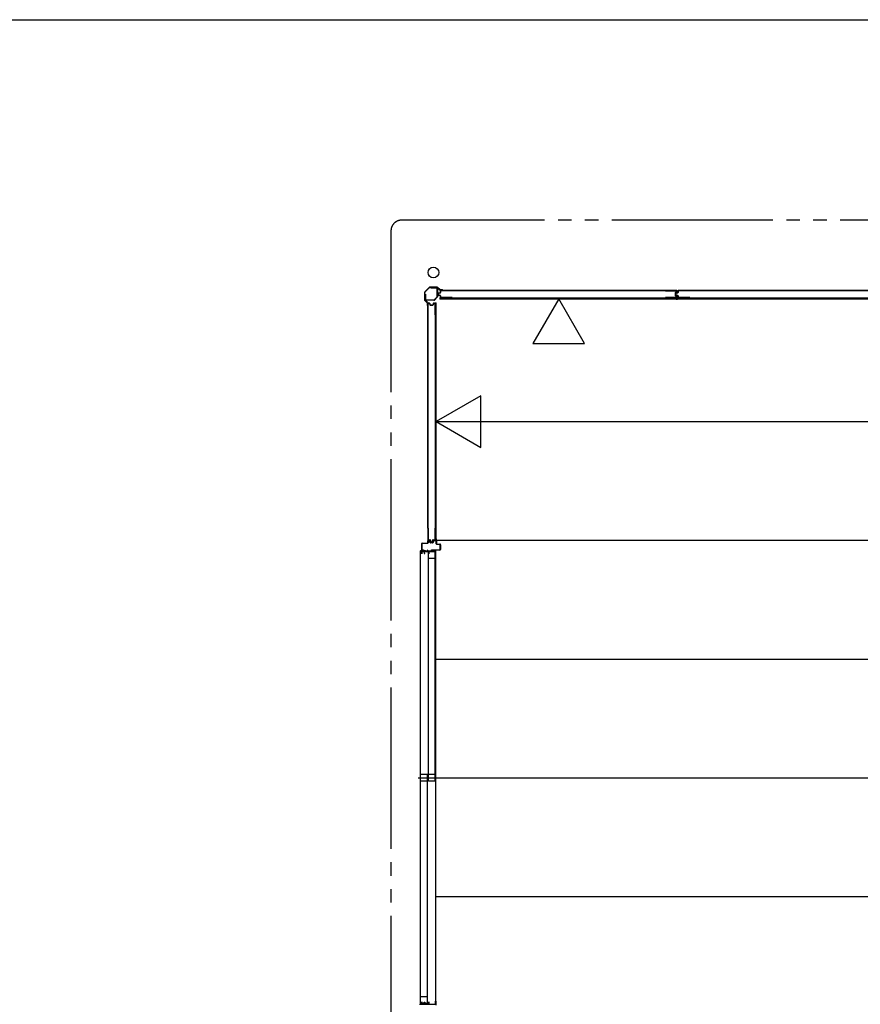
# Model space of a CAD drawing. Extents: x 543 to 20478, y 194 to 14052.
# Drawn here: x 10321 to 13450, y 10388 to 14052 of the extents above; entities that cross this region are included whole.
import ezdxf

# ---------------------------------------------------------------- set-up
doc = ezdxf.new("R2010")
doc.units = 0
doc.header["$LTSCALE"] = 50
doc.linetypes.add('1PL-S', pattern=[4, 2.5, -0.5, 0.5, -0.5])
doc.linetypes.add('2PL-M', pattern=[17, 12, -1, 1, -1, 1, -1])
for name, color, linetype in [('002', 4, 'CONTINUOUS'), ('1PL-S1', 6, '1PL-S'), ('2PL-M2', 1, '2PL-M'), ('411', 3, 'CONTINUOUS'), ('606', 6, 'CONTINUOUS'), ('SASHI', 1, 'CONTINUOUS'), ('U1', 3, 'CONTINUOUS'), ('U2', 4, 'CONTINUOUS'), ('U3', 6, 'CONTINUOUS'), ('WAKUSEN-01', 50, 'CONTINUOUS'), ('注記ブレ-スパネ', 3, 'CONTINUOUS')]:
    doc.layers.add(name, color=color, linetype=linetype)

msp = doc.modelspace()

# ---------------------------------------------------------------- linework, layer by layer
at = {"layer": '002'}
for p, q in [((11845.5, 13055.8), (11828.7, 13039)), ((11829.4, 13038.2), (11846.2, 13055.1)), ((11875.3, 13056.4), (11846.9, 13056.4)), ((11846.9, 13055.4), (11875.3, 13055.4)), ((11876, 13055.1), (11885.1, 13046)), ((11885.8, 13046.7), (11876.7, 13055.8)), ((11828.1, 13037.5), (11828.1, 13009.2)), ((11829.1, 13009.2), (11829.1, 13037.5)), ((11895.1, 13046.4), (11886.5, 13046.4)), ((11886.5, 13045.4), (11895.1, 13045.4)), ((11895.1, 13045.4), (11889.1, 13045.4)), ((11889.1, 13045.4), (11889.1, 13044.4)), ((11889.1, 13044.4), (11895.1, 13044.4)), ((11828.7, 13007.8), (11837.8, 12998.7)), ((11838.5, 12999.4), (11829.4, 13008.5)), ((11838.1, 12998), (11838.1, 12989.4)), ((11839.1, 12989.4), (11839.1, 12998)), ((11840.1, 12995.4), (11839.1, 12995.4)), ((11839.1, 12995.4), (11839.1, 12989.4)), ((11840.1, 12989.4), (11840.1, 12995.4))]:
    msp.add_line(p, q, dxfattribs=at)
msp.add_circle((11861.1, 13111.4), 20, dxfattribs=at)
for centre, radius, start, end in [((11846.9, 13054.4), 2, 90, 135), ((11846.9, 13054.4), 1, 90, 135), ((11875.3, 13054.4), 2, 45, 90), ((11875.3, 13054.4), 1, 45, 90), ((11830.1, 13037.5), 2, 135, 180), ((11830.1, 13037.5), 1, 135, 180), ((11886.5, 13047.4), 2, 225, 270), ((11886.5, 13047.4), 1, 225, 270), ((11895.1, 13045.4), 1, 270, 90), ((11830.1, 13009.2), 2, 180, 225), ((11830.1, 13009.2), 1, 180, 225), ((11837.1, 12998), 1, 360, 45), ((11839.1, 12989.4), 1, 180, 0), ((11837.1, 12998), 2, 0, 45)]:
    msp.add_arc(centre, radius, start, end, dxfattribs=at)
at = {"layer": '1PL-S1'}
msp.add_line((11804.2, 11230.9), (11878.6, 11230.9), dxfattribs=at)
at = {"layer": '2PL-M2'}
for p, q in [((16525.1, 13306.4), (11743.1, 13306.4)), ((11703.1, 13266.4), (11703.1, 9051.4))]:
    msp.add_line(p, q, dxfattribs=at)
msp.add_arc((11743.1, 13266.4), 40, 90, 180, dxfattribs=at)
at = {"layer": '411'}
for p, q in [((11817.6, 12080.4), (11817.6, 12102.4)), ((11818.6, 12102.4), (11818.6, 12080.4)), ((11819.6, 12104.4), (11839.1, 12104.4)), ((11839.1, 12103.4), (11819.6, 12103.4)), ((11840.1, 12105.4), (11840.1, 12112.4)), ((11841.1, 12112.4), (11841.1, 12105.4)), ((11842.1, 12114.4), (11846.2, 12114.4)), ((11846.2, 12113.4), (11842.1, 12113.4)), ((11848.4, 12106.9), (11847.2, 12112.6)), ((11848.1, 12112.8), (11849.4, 12107.1)), ((11850.4, 12106.4), (11857.8, 12106.4)), ((11857.8, 12105.4), (11850.4, 12105.4)), ((11858.8, 12107.1), (11860, 12112.8)), ((11861, 12112.6), (11859.7, 12106.9)), ((11862, 12114.4), (11870.6, 12114.4)), ((11870.6, 12113.4), (11862, 12113.4)), ((11871.6, 12101.4), (11871.6, 12112.4)), ((11872.6, 12112.4), (11872.6, 12101.4)), ((11873.6, 12100.4), (11885.6, 12100.4)), ((11885.6, 12099.4), (11873.6, 12099.4)), ((11886.6, 12080.4), (11886.6, 12098.4)), ((11887.6, 12098.4), (11887.6, 12080.4)), ((11819.6, 12079.4), (11824.6, 12079.4)), ((11824.6, 12078.4), (11819.6, 12078.4)), ((11824.6, 12079.4), (11824.6, 12078.4)), ((11854.6, 12078.4), (11854.6, 12079.4)), ((11854.6, 12079.4), (11885.6, 12079.4)), ((11885.6, 12078.4), (11854.6, 12078.4))]:
    msp.add_line(p, q, dxfattribs=at)
for centre, radius, start, end in [((11819.6, 12102.4), 2, 90, 180), ((11819.6, 12102.4), 1, 90, 180), ((11839.1, 12105.4), 1, 270, 0), ((11839.1, 12105.4), 2, 270, 0), ((11842.1, 12112.4), 2, 90, 180), ((11842.1, 12112.4), 1, 90, 180), ((11846.2, 12112.4), 2, 12.6804, 90), ((11846.2, 12112.4), 1, 12.6804, 90), ((11850.4, 12107.4), 2, 192.6804, 270), ((11850.4, 12107.4), 1, 192.6804, 270), ((11857.8, 12107.4), 1, 270, 347.3196), ((11857.8, 12107.4), 2, 270, 347.3196), ((11862, 12112.4), 2, 90, 167.3196), ((11862, 12112.4), 1, 90, 167.3196), ((11870.6, 12112.4), 2, 0, 90), ((11870.6, 12112.4), 1, 0, 90), ((11873.6, 12101.4), 2, 180, 270), ((11873.6, 12101.4), 1, 180, 270), ((11885.6, 12098.4), 2, 0, 90), ((11885.6, 12098.4), 1, 0, 90), ((11819.6, 12080.4), 2, 180, 270), ((11819.6, 12080.4), 1, 180, 270), ((11885.6, 12080.4), 2, 270, 0), ((11885.6, 12080.4), 1, 270, 0)]:
    msp.add_arc(centre, radius, start, end, dxfattribs=at)
at = {"layer": '606'}
for p, q in [((11870.6, 12556.9), (14539.6, 12556.9)), ((11870.6, 12114.9), (14552.1, 12114.9)), ((11870.6, 11672.9), (14539.6, 11672.9)), ((11870.6, 11230.9), (14552.1, 11230.9)), ((11870.6, 10788.9), (14552.1, 10788.9))]:
    msp.add_line(p, q, dxfattribs=at)
at = {"layer": 'SASHI'}
for p, q in [((11817.6, 12101.9), (11816.6, 12101.9)), ((11816.6, 12101.9), (11816.6, 12074.4)), ((11817.6, 12074.4), (11817.6, 12101.9)), ((11812.6, 12075.9), (11811.6, 12075.9)), ((11811.6, 12075.9), (11811.6, 12073.4)), ((11811.6, 12073.9), (11811.6, 10387.9)), ((11811.6, 12073.4), (11817.6, 12073.4)), ((11812.6, 12074.4), (11812.6, 12075.9)), ((11816.6, 12074.4), (11812.6, 12074.4)), ((11823.6, 12074.4), (11817.6, 12074.4)), ((11817.6, 12073.4), (11817.6, 12064.4)), ((11817.6, 12064.4), (11818.6, 12064.4)), ((11818.6, 12064.4), (11818.6, 12073.4)), ((11818.6, 12073.4), (11826.6, 12073.4)), ((11832.1, 12074.9), (11823.6, 12074.9)), ((11823.6, 12074.9), (11823.6, 12074.4)), ((11826.6, 12073.4), (11826.6, 12065.9)), ((11826.6, 12065.9), (11828.6, 12065.9)), ((11827.6, 12066.9), (11827.6, 12073.4)), ((11827.6, 12073.4), (11843.6, 12073.4)), ((11828.6, 12066.9), (11827.6, 12066.9)), ((11828.6, 12065.9), (11828.6, 12066.9)), ((11832.1, 12074.4), (11832.1, 12074.9)), ((11839.1, 12074.4), (11832.1, 12074.4)), ((11840.1, 12077.9), (11839.1, 12077.9)), ((11839.1, 12077.9), (11839.1, 12074.4)), ((11840.1, 12074.4), (11840.1, 12077.9)), ((11854.1, 12074.4), (11840.1, 12074.4)), ((11843.6, 12073.4), (11843.6, 12064.4)), ((11843.6, 12064.4), (11844.6, 12064.4)), ((11844.6, 12064.4), (11844.6, 12073.4)), ((11844.6, 12073.4), (11868.6, 12073.4)), ((11862.6, 12074.9), (11854.1, 12074.9)), ((11854.1, 12074.9), (11854.1, 12074.4)), ((11862.6, 12074.4), (11862.6, 12074.9)), ((11868.6, 12074.4), (11862.6, 12074.4)), ((11869.6, 12077.9), (11867.6, 12077.9)), ((11867.6, 12077.9), (11867.6, 12076.9)), ((11867.6, 12076.9), (11868.6, 12076.9)), ((11868.1, 12062.9), (11868.1, 12061.9)), ((11868.6, 12062.9), (11868.1, 12062.9)), ((11868.1, 12061.9), (11869.6, 12061.9)), ((11868.6, 12076.9), (11868.6, 12074.4)), ((11868.6, 12073.4), (11868.6, 12062.9)), ((11869.6, 12061.9), (11869.6, 12077.9)), ((11869.6, 10399.4), (11869.6, 12062.4)), ((11811.6, 10385.9), (11811.6, 10388.4)), ((11811.6, 10388.4), (11817.6, 10388.4)), ((11817.6, 10388.4), (11817.6, 10397.4)), ((11817.6, 10397.4), (11818.6, 10397.4)), ((11818.6, 10397.4), (11818.6, 10388.4)), ((11818.6, 10388.4), (11826.6, 10388.4)), ((11826.6, 10388.4), (11826.6, 10395.9)), ((11826.6, 10395.9), (11828.6, 10395.9)), ((11828.6, 10394.9), (11827.6, 10394.9)), ((11827.6, 10394.9), (11827.6, 10388.4)), ((11827.6, 10388.4), (11843.6, 10388.4)), ((11828.6, 10395.9), (11828.6, 10394.9)), ((11843.6, 10388.4), (11843.6, 10397.4)), ((11843.6, 10397.4), (11844.6, 10397.4)), ((11844.6, 10397.4), (11844.6, 10388.4)), ((11844.6, 10388.4), (11868.6, 10388.4)), ((11868.1, 10398.9), (11868.1, 10399.9)), ((11868.1, 10399.9), (11869.6, 10399.9)), ((11868.6, 10398.9), (11868.1, 10398.9)), ((11868.6, 10388.4), (11868.6, 10398.9)), ((11869.6, 10399.9), (11869.6, 10383.9))]:
    msp.add_line(p, q, dxfattribs=at)
at = {"layer": 'U1'}
for p, q in [((11853.1, 13054.4), (11873.9, 13054.4)), ((11853.1, 13053.2), (11853.1, 13054.4)), ((11873.9, 13053.2), (11853.1, 13053.2)), ((11874.9, 13021.3), (11874.9, 13052.2)), ((11876.1, 13052.2), (11876.1, 13021.3)), ((11830.1, 13010.6), (11830.1, 13031.4)), ((11830.1, 13031.4), (11831.3, 13031.4)), ((11831.3, 13031.4), (11831.3, 13010.6)), ((11863.9, 13009.9), (11874.6, 13020.6)), ((11875.4, 13019.7), (11864.7, 13009)), ((11878.4, 13032.7), (11878.4, 13028.5)), ((11879.6, 13032.6), (11879.6, 13028.6)), ((11885.7, 13035.9), (11879.9, 13034.7)), ((11885.7, 13025.3), (11879.9, 13026.5)), ((11886, 13034.7), (11880.4, 13033.6)), ((11886, 13026.5), (11880.4, 13027.6)), ((11886.4, 13042.1), (11886.4, 13036.7)), ((11886.4, 13024.5), (11886.4, 13019.1)), ((12768.3, 13016.3), (11886.9, 13016.3)), ((11886.9, 13016.3), (11886.9, 13013.6)), ((11886.9, 13013.6), (12768.3, 13013.6)), ((11887.6, 13041.9), (11887.6, 13036.7)), ((11887.6, 13024.5), (11887.6, 13019.3)), ((11931.4, 13044.1), (11888.4, 13044.1)), ((11931.4, 13017.1), (11888.4, 13017.1)), ((11931.4, 13042.9), (11888.6, 13042.9)), ((11931.4, 13018.3), (11888.6, 13018.3)), ((11931.4, 13044.1), (11931.4, 13042.9)), ((11931.4, 13018.3), (11931.4, 13017.1)), ((12725, 13044.1), (12725, 13042.9)), ((12725, 13044.1), (12766.8, 13044.1)), ((12725, 13042.9), (12766.6, 13042.9)), ((12725, 13018.3), (12725, 13017.1)), ((12766.6, 13018.3), (12725, 13018.3)), ((12766.8, 13017.1), (12725, 13017.1)), ((12760.6, 13034.7), (12760.6, 13026.5)), ((12761.8, 13034.7), (12761.8, 13026.5)), ((12766.9, 13037.8), (12762.1, 13036.6)), ((12766.9, 13023.4), (12762.1, 13024.6)), ((12762.4, 13032.7), (12762.4, 13028.5)), ((12767.2, 13036.7), (12762.5, 13035.5)), ((12767.2, 13024.5), (12762.5, 13025.7)), ((12763.6, 13032.6), (12763.6, 13028.6)), ((12769.7, 13035.9), (12763.9, 13034.7)), ((12769.7, 13025.3), (12763.9, 13026.5)), ((12770, 13034.7), (12764.4, 13033.6)), ((12770, 13026.5), (12764.4, 13027.6)), ((12767.6, 13041.9), (12767.6, 13038.8)), ((12767.6, 13022.4), (12767.6, 13019.3)), ((12768.3, 13016.3), (12768.3, 13013.6)), ((12768.8, 13042.1), (12768.8, 13038.6)), ((12768.8, 13022.6), (12768.8, 13019.1)), ((12770.4, 13042.1), (12770.4, 13036.7)), ((12770.4, 13024.5), (12770.4, 13019.1)), ((13652.3, 13016.3), (12770.9, 13016.3)), ((12770.9, 13016.3), (12770.9, 13013.6)), ((12770.9, 13013.6), (13652.3, 13013.6)), ((12771.6, 13041.9), (12771.6, 13036.7)), ((12771.6, 13024.5), (12771.6, 13019.3)), ((12815.4, 13044.1), (12772.4, 13044.1)), ((12815.4, 13017.1), (12772.4, 13017.1)), ((12815.4, 13042.9), (12772.6, 13042.9)), ((12815.4, 13018.3), (12772.6, 13018.3)), ((12815.4, 13044.1), (12815.4, 13042.9)), ((12815.4, 13018.3), (12815.4, 13017.1)), ((11832.3, 13009.6), (11863.2, 13009.6)), ((11863.2, 13008.4), (11832.3, 13008.4)), ((11840.4, 12954), (11840.4, 12995.8)), ((11841.6, 12954), (11841.6, 12995.6)), ((11842.4, 12997.8), (11845.8, 12997.8)), ((11842.6, 12996.6), (11845.7, 12996.6)), ((11846.6, 12995.9), (11847.8, 12991.1)), ((11847.8, 12996.2), (11849, 12991.5)), ((11849.8, 12990.8), (11857.9, 12990.8)), ((11849.8, 12989.6), (11857.9, 12989.6)), ((11860, 12996.2), (11858.7, 12991.5)), ((11861.1, 12995.9), (11859.9, 12991.1)), ((11861.9, 12997.8), (11865.4, 12997.8)), ((11862.1, 12996.6), (11865.2, 12996.6)), ((11866.2, 12995.6), (11866.2, 12954)), ((11867.4, 12995.8), (11867.4, 12954)), ((11868.2, 12997.3), (11868.2, 12115.9)), ((11868.2, 12997.3), (11870.9, 12997.3)), ((11870.9, 12115.9), (11870.9, 12997.3)), ((11840.4, 12954), (11841.6, 12954)), ((11866.2, 12954), (11867.4, 12954)), ((11840.4, 12160.4), (11841.6, 12160.4)), ((11840.4, 12160.4), (11840.4, 12117.4)), ((11841.6, 12160.4), (11841.6, 12117.6)), ((11866.2, 12160.4), (11867.4, 12160.4)), ((11866.2, 12160.4), (11866.2, 12117.6)), ((11867.4, 12160.4), (11867.4, 12117.4)), ((11842.4, 12115.4), (11847.8, 12115.4)), ((11842.6, 12116.6), (11847.8, 12116.6)), ((11848.5, 12114.7), (11849.8, 12109)), ((11849.7, 12115), (11850.9, 12109.4)), ((11851.7, 12107.4), (11856, 12107.4)), ((11851.9, 12108.6), (11855.8, 12108.6)), ((11858, 12115), (11856.8, 12109.4)), ((11859.2, 12114.7), (11858, 12109)), ((11860, 12116.6), (11865.2, 12116.6)), ((11860, 12115.4), (11865.4, 12115.4)), ((11868.2, 12115.9), (11870.9, 12115.9))]:
    msp.add_line(p, q, dxfattribs=at)
for centre, radius, start, end in [((11873.9, 13052.2), 2.2, 0, 90), ((11873.9, 13052.2), 1, 0, 90), ((11832.3, 13010.6), 2.2, 180, 270), ((11832.3, 13010.6), 1, 180, 270), ((11873.9, 13021.3), 1, 315, 0), ((11873.9, 13021.3), 2.2, 315, 0), ((11880.4, 13032.7), 2, 101.9914, 180), ((11880.4, 13028.5), 2, 180, 258.0086), ((11880.6, 13032.6), 1, 101.9914, 180), ((11880.6, 13028.6), 1, 180, 258.0086), ((11885.6, 13036.7), 0.8, 281.9914, 0), ((11885.6, 13024.5), 0.8, 0, 78.0086), ((11885.6, 13036.7), 2, 281.9914, 0), ((11885.6, 13024.5), 2, 0, 78.0086), ((11888.4, 13042.1), 2, 90, 180), ((11888.4, 13019.1), 2, 180, 270), ((11888.6, 13041.9), 1, 90, 180), ((11888.6, 13019.3), 1, 180, 270), ((12762.6, 13034.7), 2, 104.4034, 180), ((12762.6, 13026.5), 2, 180, 255.5966), ((12762.6, 13034.7), 0.8, 101.9914, 180), ((12762.6, 13026.5), 0.8, 180, 258.0086), ((12764.4, 13032.7), 2, 101.9914, 180), ((12764.4, 13028.5), 2, 180, 258.0086), ((12764.6, 13032.6), 1, 101.9914, 180), ((12764.6, 13028.6), 1, 180, 258.0086), ((12766.6, 13041.9), 1, 0, 90), ((12766.6, 13019.3), 1, 270, 0), ((12766.8, 13042.1), 2, 0, 90), ((12766.8, 13019.1), 2, 270, 0), ((12766.6, 13038.8), 1, 284.4034, 0), ((12766.6, 13022.4), 1, 0, 75.5966), ((12766.8, 13038.6), 2, 281.9914, 0), ((12766.8, 13022.6), 2, 0, 78.0086), ((12769.6, 13036.7), 0.8, 281.9914, 0), ((12769.6, 13024.5), 0.8, 0, 78.0086), ((12769.6, 13036.7), 2, 281.9914, 0), ((12769.6, 13024.5), 2, 0, 78.0086), ((12772.4, 13042.1), 2, 90, 180), ((12772.4, 13019.1), 2, 180, 270), ((12772.6, 13041.9), 1, 90, 180), ((12772.6, 13019.3), 1, 180, 270), ((11842.4, 12995.8), 2, 90, 180), ((11842.6, 12995.6), 1, 90, 180), ((11845.7, 12995.6), 1, 14.4034, 90), ((11845.8, 12995.8), 2, 11.9914, 90), ((11849.8, 12991.6), 2, 194.4034, 270), ((11849.8, 12991.6), 0.8, 191.9914, 270), ((11857.9, 12991.6), 0.8, 270, 348.0086), ((11857.9, 12991.6), 2, 270, 345.5966), ((11861.9, 12995.8), 2, 90, 168.0086), ((11862.1, 12995.6), 1, 90, 165.5966), ((11863.2, 13010.6), 1, 270, 315), ((11863.2, 13010.6), 2.2, 270, 315), ((11865.2, 12995.6), 1, 0, 90), ((11865.4, 12995.8), 2, 0, 90), ((11842.4, 12117.4), 2, 180, 270), ((11842.6, 12117.6), 1, 180, 270), ((11847.8, 12114.6), 2, 11.9914, 90), ((11847.8, 12114.6), 0.8, 11.9914, 90), ((11851.7, 12109.4), 2, 191.9914, 270), ((11851.9, 12109.6), 1, 191.9914, 270), ((11855.8, 12109.6), 1, 270, 348.0086), ((11856, 12109.4), 2, 270, 348.0086), ((11860, 12114.6), 2, 90, 168.0086), ((11860, 12114.6), 0.8, 90, 168.0086), ((11865.2, 12117.6), 1, 270, 0), ((11865.4, 12117.4), 2, 270, 0)]:
    msp.add_arc(centre, radius, start, end, dxfattribs=at)
at = {"layer": 'U2'}
for p, q in [((11842.6, 11218.4), (11842.6, 12071.4)), ((11867.6, 12071.4), (11842.6, 12071.4)), ((11867.6, 11218.4), (11867.6, 12071.4)), ((11867.6, 12046.4), (11842.6, 12046.4)), ((11813.6, 10390.4), (11813.6, 11243.4)), ((11838.6, 11243.4), (11813.6, 11243.4)), ((11838.6, 11218.4), (11813.6, 11218.4)), ((11838.6, 10390.4), (11838.6, 11243.4)), ((11867.6, 11243.4), (11842.6, 11243.4)), ((11867.6, 11218.4), (11842.6, 11218.4)), ((11838.6, 10415.4), (11813.6, 10415.4)), ((11838.6, 10390.4), (11813.6, 10390.4))]:
    msp.add_line(p, q, dxfattribs=at)
at = {"layer": 'U3'}
for p, q in [((11885.1, 13016.8), (11885.1, 13013.1)), ((11885.4, 13016.8), (11885.4, 13013.1)), ((11885.8, 13013.1), (11885.4, 13013.1)), ((11890.6, 13012.8), (11885.4, 13012.8)), ((11885.7, 13016.8), (11885.7, 13013.1)), ((11886.1, 13042.1), (11886.1, 13038.4)), ((11886.4, 13038.4), (11886.1, 13038.4)), ((11886.1, 13016.8), (11886.1, 13012.8)), ((11910.7, 13017.1), (11886.4, 13017.1)), ((12766.8, 13044.4), (11888.4, 13044.4)), ((11892.1, 13013.6), (11892.1, 13013.4)), ((11931.4, 13044.1), (12725, 13044.1)), ((12744.5, 13017.1), (12768.8, 13017.1)), ((12763.1, 13013.6), (12763.1, 13013.4)), ((12764.6, 13012.8), (12769.8, 13012.8)), ((12768.8, 13038.4), (12769.1, 13038.4)), ((12769.1, 13042.1), (12769.1, 13038.4)), ((12769.1, 13016.8), (12769.1, 13013.1)), ((12769.1, 13016.8), (12769.1, 13012.8)), ((12769.4, 13016.8), (12769.4, 13013.1)), ((12769.8, 13013.1), (12769.4, 13013.1)), ((12769.4, 13013.1), (12769.8, 13013.1)), ((12774.6, 13012.8), (12769.4, 13012.8)), ((12769.5, 13016.8), (12769.5, 13013.1)), ((12769.7, 13016.8), (12769.7, 13013.1)), ((12769.8, 13016.8), (12769.8, 13013.1)), ((12770.1, 13042.1), (12770.1, 13038.4)), ((12770.4, 13038.4), (12770.1, 13038.4)), ((12770.1, 13016.8), (12770.1, 13012.8)), ((12770.1, 13016.8), (12770.1, 13013.1)), ((12794.7, 13017.1), (12770.4, 13017.1)), ((13650.8, 13044.4), (12772.4, 13044.4)), ((12776.1, 13013.6), (12776.1, 13013.4)), ((12815.4, 13044.1), (13609, 13044.1)), ((11840.1, 12995.8), (11840.1, 12117.4)), ((11842.4, 12998.1), (11846.1, 12998.1)), ((11846.1, 12997.8), (11846.1, 12998.1)), ((11867.4, 12973.5), (11867.4, 12997.8)), ((11867.7, 12999.1), (11871.4, 12999.1)), ((11867.7, 12998.8), (11871.4, 12998.8)), ((11867.7, 12998.5), (11871.4, 12998.5)), ((11867.7, 12998.1), (11871.7, 12998.1)), ((11870.9, 12992.1), (11871, 12992.1)), ((11871.4, 12998.4), (11871.4, 12998.8)), ((11871.7, 12993.6), (11871.7, 12998.8)), ((11840.4, 12160.4), (11840.4, 12954)), ((11867.4, 12139.7), (11867.4, 12115.4)), ((11842.4, 12115.1), (11846.1, 12115.1)), ((11846.1, 12115.4), (11846.1, 12115.1)), ((11867.7, 12115.1), (11871.7, 12115.1)), ((11867.7, 12114.7), (11871.4, 12114.7)), ((11867.7, 12114.4), (11871.4, 12114.4)), ((11867.7, 12114.1), (11871.4, 12114.1)), ((11870.9, 12121.1), (11871, 12121.1)), ((11871.4, 12114.8), (11871.4, 12114.4)), ((11871.7, 12119.6), (11871.7, 12114.4))]:
    msp.add_line(p, q, dxfattribs=at)
for centre, radius, start, end in [((11885.4, 13016.8), 0.3, 0, 180), ((11885.4, 13013.1), 0.3, 180, 270), ((11885.8, 13013.4), 0.3, 270, 0), ((11888.4, 13042.1), 2.27, 90, 180), ((11886.4, 13016.8), 0.3, 90, 180), ((11890.6, 13014.8), 2, 270, 318.5904), ((11910.7, 13016.7), 0.4, 269.9999, 90.0001), ((12744.5, 13016.7), 0.4, 89.9999, 270.0001), ((12764.6, 13014.8), 2, 221.4096, 270), ((12766.8, 13042.1), 2.27, 0, 90), ((12768.8, 13016.8), 0.3, 0, 90), ((12769.4, 13016.8), 0.3, 0, 180), ((12769.4, 13013.4), 0.3, 180, 270), ((12769.4, 13013.1), 0.3, 180, 270), ((12769.8, 13016.8), 0.3, 0, 180), ((12769.8, 13013.4), 0.3, 270, 0), ((12769.8, 13013.1), 0.3, 270, 0), ((12772.4, 13042.1), 2.27, 90, 180), ((12770.4, 13016.8), 0.3, 90, 180), ((12774.6, 13014.8), 2, 270, 318.5904), ((12794.7, 13016.7), 0.4, 269.9999, 90.0001), ((11842.4, 12995.8), 2.27, 90, 180), ((11867.7, 12998.8), 0.3, 90, 270), ((11867.7, 12997.8), 0.3, 90, 180), ((11869.7, 12993.6), 2, 311.4096, 0), ((11871.1, 12998.4), 0.3, 270, 0), ((11871.4, 12998.8), 0.3, 0, 90), ((11867.8, 12973.5), 0.4, 179.9999, 0.0001), ((11867.8, 12139.7), 0.4, 359.9999, 180.0001), ((11842.4, 12117.4), 2.27, 180, 270), ((11867.7, 12115.4), 0.3, 180, 270), ((11867.7, 12114.4), 0.3, 90, 270), ((11869.7, 12119.6), 2, 0, 48.5904), ((11871.1, 12114.8), 0.3, 0, 90), ((11871.4, 12114.4), 0.3, 270, 0)]:
    msp.add_arc(centre, radius, start, end, dxfattribs=at)
at = {"layer": 'WAKUSEN-01'}
msp.add_line((542.5, 14052.5), (20477.5, 14052.5), dxfattribs=at)
msp.add_line((542.5, 14052.5), (20477.5, 14052.5), dxfattribs=at)
msp.add_line((542.5, 14052.5), (20477.5, 14052.5), dxfattribs=at)
at = {"layer": '注記ブレ-スパネ'}
for p, q in [((12327.6, 13013.6), (12231.4, 12846.9)), ((12423.8, 12846.9), (12327.6, 13013.6)), ((12231.4, 12846.9), (12423.8, 12846.9)), ((12037.6, 12652.8), (11870.9, 12556.6)), ((12037.6, 12460.4), (12037.6, 12652.8)), ((11870.9, 12556.6), (12037.6, 12460.4))]:
    msp.add_line(p, q, dxfattribs=at)
for points in [[(12231.4, 12846.9), (12327.6, 13013.6), (12423.8, 12846.9), (12231.4, 12846.9)], [(12037.6, 12460.4), (11870.9, 12556.6), (12037.6, 12652.8), (12037.6, 12460.4)]]:
    msp.add_solid(points, dxfattribs=at)

doc.saveas('drawing.dxf')
